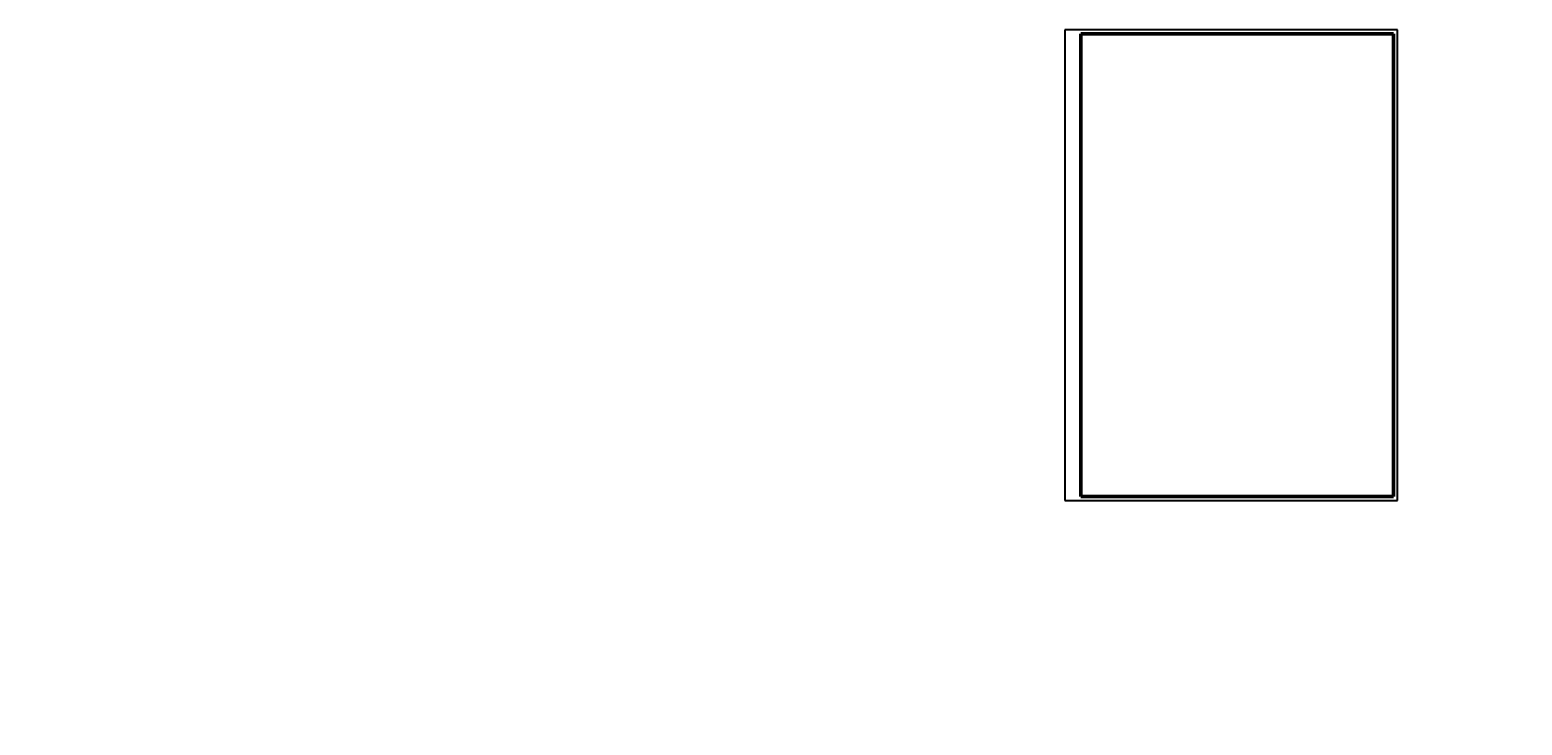
# Model space of a CAD drawing. Units: millimetres. Extents: x -250698 to 911777734, y -969399 to 46713.
# Drawn here: x 516022 to 893039, y -137199 to 38271 of the extents above; entities that cross this region are included whole.
import ezdxf

# ---------------------------------------------------------------- set-up
doc = ezdxf.new("R2010")
doc.units = ezdxf.units.MM
doc.layers.add('контур', color=7, linetype='Continuous', lineweight=50)
doc.layers.add('размеры', color=7, linetype='Continuous')
doc.layers.add('штриховка', color=7, linetype='Continuous')
doc.styles.get("Standard").update_dxf_attribs({"font": 'isocpeui.ttf'})

msp = doc.modelspace()

# ---------------------------------------------------------------- linework, layer by layer
msp.add_line((777542.779, -80528.7473), (861542.779, -80528.7473))
at = {"layer": 'контур'}
for p, q in [((781542.779, 37271.2527), (860542.779, 37271.2527)), ((781542.779, -79528.7473), (781542.779, 37271.2527)), ((860542.779, 37271.2527), (860542.779, -79528.7473)), ((860542.779, -79528.7473), (781542.779, -79528.7473))]:
    msp.add_line(p, q, dxfattribs=at)
at = {"layer": 'штриховка', "color": 7}
for p, q in [((861542.779, 38271.2527), (777542.779, 38271.2527)), ((777542.779, 38271.2527), (777542.779, -80528.7473)), ((861542.779, -80528.7473), (861542.779, 38271.2527))]:
    msp.add_line(p, q, dxfattribs=at)

# ---------------------------------------------------------------- texts
at = {"transparency": 33554687, "char_height": 1000, "attachment_point": 1}
for s, insert in [('\\pi991.37;Разрез по стене', (342828.8925, -105966.503)), ('\\pi1486.1;План покрытия', (256391.112, -134219.3225))]:
    msp.add_mtext_dynamic_manual_height_columns(s, width=12760.01173, gutter_width=12.5, heights=[0], dxfattribs=dict(at, insert=insert))
at = {"layer": 'размеры', "insert": (356068.3739, -126859.3531), "char_height": 500, "attachment_point": 1}
msp.add_mtext_dynamic_manual_height_columns('\\pi1530.2;Ж/б колонна \\P\\pi0;площ.сечения 400×400', width=8197.199974, gutter_width=2500, heights=[0], dxfattribs=at)

doc.saveas('drawing.dxf')
